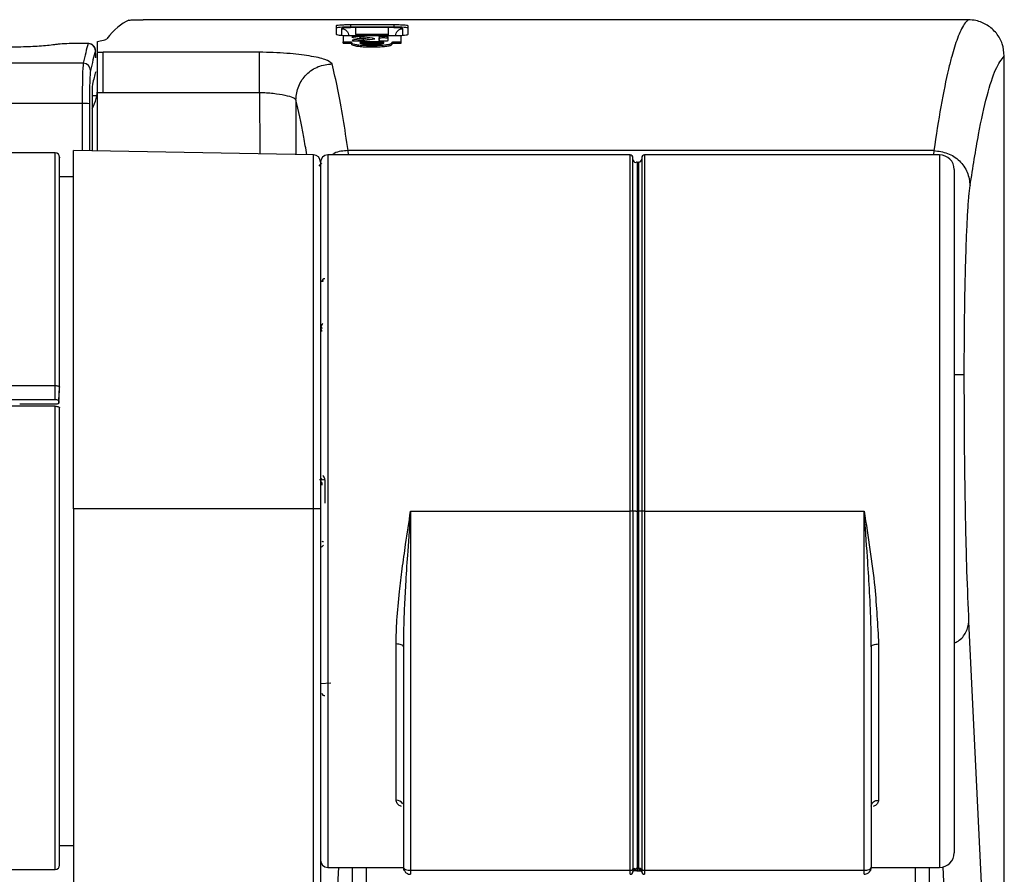
# Model space of a CAD drawing. Units: millimetres. Extents: x 0 to 594, y 0 to 420.
# Drawn here: x 137 to 150, y 249 to 261 of the extents above; entities that cross this region are included whole.
import ezdxf

# ---------------------------------------------------------------- set-up
doc = ezdxf.new("R2010")
doc.units = ezdxf.units.MM

msp = doc.modelspace()

# ---------------------------------------------------------------- linework, layer by layer
at = {"color": 7, "linetype": 'Continuous', "lineweight": 30}
for p, q in [((149.6396, 260.6891), (138.29, 260.6891)), ((140.9433, 260.6045), (140.9433, 260.4902)), ((141.7385, 260.6176), (141.1421, 260.6176)), ((141.1421, 260.6176), (141.1421, 260.5875)), ((141.7385, 260.5875), (141.1421, 260.5875)), ((141.6615, 260.5805), (141.2172, 260.5805)), ((141.7385, 260.6176), (141.7385, 260.5875)), ((141.9373, 260.4902), (141.9373, 260.6045)), ((141.0395, 260.4673), (141.0395, 260.3862)), ((141.8391, 260.4673), (141.0395, 260.4673)), ((141.1421, 260.4707), (141.7385, 260.4707)), ((141.1799, 260.4464), (141.3227, 260.4276)), ((141.3227, 260.4276), (141.1875, 260.4101)), ((141.6615, 260.4834), (141.2172, 260.4834)), ((141.2757, 260.4349), (141.2757, 260.4548)), ((141.3227, 260.4078), (141.3227, 260.4276)), ((141.5928, 260.4381), (141.5928, 260.458)), ((141.6591, 260.4321), (141.6591, 260.452)), ((141.8382, 260.3862), (141.8391, 260.4673)), ((141.8382, 260.3664), (141.8391, 260.4474)), ((141.8391, 260.4474), (141.8391, 260.4673)), ((137.5323, 260.3628), (137.3681, 260.3628)), ((137.3681, 260.3628), (137.3681, 260.3614)), ((137.5318, 260.3614), (137.3681, 260.3614)), ((137.6593, 260.2413), (137.6593, 260.3911)), ((141.0395, 260.3862), (141.1536, 260.3862)), ((141.0395, 260.3664), (141.0395, 260.3862)), ((141.0395, 260.3664), (141.1536, 260.3664)), ((141.1536, 260.3664), (141.1536, 260.3862)), ((141.1616, 260.3433), (141.1616, 260.3632)), ((141.1875, 260.3902), (141.1875, 260.4101)), ((141.3227, 260.4078), (141.241, 260.3972)), ((141.5929, 260.3864), (141.2821, 260.3864)), ((141.2821, 260.3665), (141.2821, 260.3864)), ((141.5929, 260.3665), (141.2821, 260.3665)), ((141.4374, 260.3148), (141.4374, 260.3347)), ((141.5929, 260.3665), (141.5929, 260.3864)), ((141.7082, 260.3614), (141.7258, 260.3863)), ((141.7082, 260.3416), (141.7258, 260.3664)), ((141.7082, 260.3416), (141.7082, 260.3614)), ((141.7258, 260.3863), (141.8382, 260.3862)), ((141.7258, 260.3664), (141.7258, 260.3863)), ((141.7258, 260.3664), (141.8382, 260.3664)), ((141.8382, 260.3664), (141.8382, 260.3862)), ((137.6357, 260.1628), (137.6358, 260.1628)), ((137.6593, 260.2413), (137.7393, 260.2413)), ((139.8901, 260.2413), (137.7393, 260.2413)), ((150.1393, 183.23), (150.1393, 260.1895)), ((137.4642, 260.089), (90.2144, 260.089)), ((137.6493, 259.6437), (137.588, 259.6437)), ((137.6593, 259.6887), (137.7393, 259.6887)), ((137.6593, 258.8827), (137.6593, 259.6887)), ((137.7393, 259.6887), (139.8901, 259.6887)), ((137.4495, 259.5371), (90.2291, 259.5371)), ((137.0793, 258.8591), (131.9077, 258.8591)), ((140.6311, 258.8308), (137.3293, 258.8884)), ((137.3293, 253.9621), (137.3293, 258.8884)), ((141.9692, 258.8291), (140.8293, 258.8291)), ((149.1693, 258.8884), (141.1093, 258.8884)), ((144.9893, 258.8291), (141.9693, 258.8291)), ((144.9893, 253.9291), (144.9893, 258.8291)), ((145.1893, 258.8291), (145.1893, 253.9291)), ((148.2093, 258.8291), (145.1893, 258.8291)), ((149.2493, 258.8291), (148.2094, 258.8291)), ((140.7293, 258.7308), (140.7293, 253.961)), ((145.0872, 258.7311), (145.1114, 258.7324)), ((145.0872, 258.7311), (145.0872, 253.9291)), ((145.1114, 253.9291), (145.1114, 258.7324)), ((137.3293, 258.5291), (137.1393, 258.5291)), ((140.7372, 256.4359), (140.7357, 256.4381)), ((114.2135, 255.6556), (137.0793, 255.6556)), ((137.0793, 255.4646), (137.0793, 255.6556)), ((137.1288, 255.4473), (137.1393, 255.6346)), ((137.1288, 255.4158), (137.1393, 255.6031)), ((137.1393, 255.6031), (137.1393, 255.6346)), ((114.2135, 255.4646), (137.0793, 255.4646)), ((137.1288, 255.4473), (137.1288, 255.4158)), ((137.0793, 255.3714), (114.2121, 255.3714)), ((137.0793, 255.3984), (136.5897, 255.3984)), ((140.6311, 253.9617), (137.3293, 253.9621)), ((137.3293, 253.9621), (137.3293, 225.0657)), ((140.6311, 225.0653), (140.6311, 253.9617)), ((140.7293, 253.961), (140.7293, 225.0646)), ((141.9693, 253.9291), (144.9893, 253.9291)), ((141.9693, 253.9291), (141.9693, 248.989)), ((144.9893, 248.989), (144.9893, 253.9291)), ((145.0293, 253.9291), (144.9893, 253.9291)), ((145.0672, 253.9291), (145.0293, 253.9291)), ((145.0872, 253.9291), (145.0872, 249.0159)), ((145.0872, 253.9291), (145.1114, 253.9291)), ((145.1493, 253.9291), (145.1114, 253.9291)), ((145.1114, 249.0149), (145.1114, 253.9291)), ((145.1893, 253.9291), (145.1493, 253.9291)), ((145.1893, 253.9291), (145.1893, 248.989)), ((145.1893, 253.9291), (148.2093, 253.9291)), ((148.2093, 248.989), (148.2093, 253.9291)), ((149.9282, 246.7409), (149.653, 252.4094)), ((141.7693, 249.9531), (141.7693, 252.1019)), ((148.4093, 252.1019), (148.4093, 249.9531)), ((140.7293, 251.5603), (140.8729, 251.5657)), ((137.1393, 249.3291), (137.3293, 249.3291)), ((133.227, 248.9991), (137.0793, 248.9991)), ((140.8293, 249.0291), (141.8702, 249.0291)), ((141.1693, 245.7941), (141.1693, 249.0291)), ((141.9693, 248.989), (144.9893, 248.989)), ((145.0295, 248.977), (145.0306, 248.9756)), ((145.0295, 248.977), (145.0306, 248.9756)), ((145.0474, 248.9854), (145.0738, 248.9865)), ((145.0672, 249.0192), (145.067, 249.003)), ((145.0867, 248.983), (145.1291, 248.9812)), ((145.0872, 249.0159), (145.1114, 249.0149)), ((145.1116, 249.0023), (145.1114, 249.0149)), ((145.1504, 248.9653), (145.1513, 248.958)), ((145.1893, 248.989), (148.2093, 248.989)), ((148.3087, 249.0291), (149.2493, 249.0291)), ((149.1093, 245.7941), (149.1093, 249.0291))]:
    msp.add_line(p, q, dxfattribs=at)
at = {"color": 8, "linetype": 'Continuous', "lineweight": 30}
for p, q in [((141.0177, 260.5641), (141.0179, 260.4754)), ((141.8608, 260.475), (141.861, 260.5641)), ((141.2172, 260.4834), (141.2175, 260.4707)), ((141.6615, 260.4834), (141.6611, 260.4707)), ((139.8901, 259.6887), (139.8921, 258.8437)), ((140.3901, 259.5879), (140.3918, 258.835)), ((137.0793, 255.6556), (137.0793, 258.8591)), ((140.6311, 253.9617), (140.6311, 258.8308)), ((140.8293, 258.8291), (140.8293, 253.9291)), ((141.1148, 258.8291), (141.1093, 258.8884)), ((149.1693, 258.8884), (149.1638, 258.8291)), ((149.2493, 258.8291), (149.2493, 249.0292)), ((140.7411, 258.7213), (140.7068, 258.6723)), ((137.0793, 248.9991), (137.0793, 255.3714)), ((140.7886, 254.3592), (140.7886, 254.0389)), ((140.8293, 253.9291), (140.8293, 249.0291)), ((145.0672, 253.9291), (145.0714, 253.9291)), ((145.0714, 253.9291), (145.0872, 253.9291)), ((140.85, 246.3579), (140.9797, 249.0291)), ((141.3641, 245.7941), (141.3641, 249.0291)), ((141.9693, 248.989), (141.9693, 248.9339)), ((144.9893, 248.9339), (144.9893, 248.989)), ((145.1893, 248.989), (145.1893, 248.9339)), ((148.2093, 248.9339), (148.2093, 248.989)), ((148.9145, 249.0291), (148.9145, 245.7941)), ((149.4286, 246.3579), (149.2986, 249.0353))]:
    msp.add_line(p, q, dxfattribs=at)
at = {"color": 7, "linetype": 'Continuous', "lineweight": 30, "flags": 128}
for points in [[(137.0793, 255.6556), (137.091, 255.6552), (137.1023, 255.654), (137.1126, 255.6521), (137.1217, 255.6495), (137.1292, 255.6463), (137.1347, 255.6426), (137.1382, 255.6387), (137.1393, 255.6346)], [(137.0793, 255.4646), (137.089, 255.4643), (137.0983, 255.4633), (137.1068, 255.4617), (137.1143, 255.4595), (137.1205, 255.4569), (137.1251, 255.4539), (137.1279, 255.4507), (137.1288, 255.4473)], [(137.1288, 255.4158), (137.1279, 255.4124), (137.1251, 255.4091), (137.1205, 255.4061), (137.1143, 255.4035), (137.1068, 255.4013), (137.0983, 255.3997), (137.089, 255.3987), (137.0793, 255.3984)], [(141.8693, 252.0646), (141.8674, 252.0718), (141.8617, 252.0788), (141.8525, 252.0853), (141.84, 252.0909), (141.8249, 252.0956), (141.8076, 252.099), (141.7888, 252.1011), (141.7693, 252.1019)], [(148.3093, 252.0646), (148.3112, 252.0718), (148.3169, 252.0788), (148.3262, 252.0853), (148.3386, 252.0909), (148.3538, 252.0956), (148.371, 252.099), (148.3898, 252.1011), (148.4093, 252.1019)], [(144.9893, 248.989), (144.9971, 248.9893), (145.0046, 248.9904), (145.0115, 248.992), (145.0176, 248.9942), (145.0226, 248.997), (145.0263, 249.0001), (145.0285, 249.0034), (145.0293, 249.0069)], [(145.0293, 249.0012), (145.03, 249.0046), (145.0322, 249.0079), (145.0356, 249.0109), (145.0403, 249.0136), (145.046, 249.0158), (145.0526, 249.0175), (145.0549, 249.018)], [(145.1493, 249.0069), (145.1501, 249.0034), (145.1524, 249.0001), (145.1561, 248.997), (145.161, 248.9942), (145.1671, 248.992), (145.174, 248.9904), (145.1815, 248.9893), (145.1893, 248.989)]]:
    msp.add_lwpolyline(points, dxfattribs=at)
at = {"color": 7, "linetype": 'Continuous', "lineweight": 30}
for centre, radius, start, end in [((137.5317, 260.2613), 0.1001, 0.46835, 89.90706), ((137.4641, 259.989), 0.1, 0.71685, 89.97586), ((137.0593, 259.7528), 0.6, 331.70108, 0), ((137.4723, 259.1319), 0.4059, 79.03911, 93.21572), ((137.0793, 258.7991), 0.06, 0, 90), ((140.6293, 258.7308), 0.1, 0, 89), ((140.8293, 258.7291), 0.1, 90, 180), ((144.9893, 258.7891), 0.04, 359.99448, 90), ((145.1893, 258.7891), 0.04, 90, 179.99994), ((149.2493, 258.6291), 0.2, 0, 90), ((145.0693, 258.7671), 0.04, 179.99996, 266.99999), ((145.0893, 258.6911), 0.04, 93, 116.63881), ((145.1093, 258.7723), 0.04, 273.00001, 0), ((140.7893, 257.0863), 0.04, 91, 180), ((140.8005, 256.4574), 0.0646, 126.70293, 178.61369), ((140.7791, 254.2826), 0.0772, 82.9157, 112.67608), ((140.6553, 250.2863), 3.6754, 88.84659, 90.37832), ((140.7855, 251.4284), 0.0364, 187.18713, 274.97062), ((141.7738, 249.8512), 0.1021, 30.31285, 92.50578), ((149.2493, 249.2291), 0.2, 270, 0), ((137.0793, 249.0591), 0.06, 270, 0), ((140.8293, 249.1291), 0.1, 180, 270), ((141.9095, 249.0416), 0.0409, 190.82149, 254.55171), ((141.9659, 249.1671), 0.1782, 247.81664, 271.10608), ((144.9893, 248.9739), 0.04, 270, 0), ((145.0887, 249.0954), 0.0795, 257.41021, 268.96188), ((145.1893, 248.9739), 0.04, 180, 270), ((148.2127, 249.1671), 0.1782, 268.8941, 292.18275), ((148.2691, 249.0416), 0.0409, 285.4493, 349.1804)]:
    msp.add_arc(centre, radius, start, end, dxfattribs=at)
at = {"color": 8, "linetype": 'Continuous', "lineweight": 30}
msp.add_arc((140.7673, 253.5492), 0.0376, 241.41182, 273.06454, dxfattribs=at)
at = {"color": 7, "linetype": 'Continuous', "lineweight": 30}
for centre, major_axis, ratio, start_param, end_param in [((138.2599, 210.7197), (0, 50), 0.0874887, 0.038661, 0.1082572), ((141.1421, 260.5712), (0.1988, 0), 0.0820715, 1.5707963, 3.1415925), ((141.7385, 260.5712), (0.1988, 0), 0.0820715, 0.0000002, 1.5707963), ((137.74, 210.7195), (0, 50), 0.0348509, 0.119764, 0.1589814), ((137.84, 210.7195), (0, 49.9), 0.0349208, 0.119764, 0.1589814), ((137.6322, 260.1628), (0, 0.1), 0.0349208, 4.712389, 6.4029493), ((137.4669, 259.4965), (0, 0.6), 0.0291006, 0.1589814, 1.5030877), ((137.5669, 259.4965), (0, 0.5), 0.0349208, 0.1589814, 1.5030877), ((137.8401, 210.7195), (0, 49.6), 0.0349208, 0.1182896, 0.1442185), ((137.5917, 259.7056), (0, 0.1), 0.0349208, 0.1442185, 1.5010606), ((143.155, 248.5779), (0, 159.8), 0.0349208, 1.5010606, 1.5062579), ((140.7278, 253.9714), (-1.4633, 3.1533), 0.0467793, 4.804617, 4.8165575)]:
    msp.add_ellipse(centre, major_axis=major_axis, ratio=ratio, start_param=start_param, end_param=end_param, dxfattribs=at)
at = {"color": 8, "linetype": 'Continuous', "lineweight": 30}
for centre, major_axis, ratio, end_param in [((138.7874, 256.9324), (0, 38.5), 0.0348301, 1.5200208), ((138.8873, 256.9324), (0, 38.4), 0.0349208, 1.519934)]:
    msp.add_ellipse(centre, major_axis=major_axis, ratio=ratio, start_param=1.5030877, end_param=end_param, dxfattribs=at)
at = {"color": 7, "linetype": 'Continuous', "lineweight": 30}
for points, knots in [([(138.0908, 260.6824), (138.095, 260.6832), (138.1033, 260.6849), (138.1429, 260.687), (138.1974, 260.6884), (138.2498, 260.689), (138.2811, 260.6891), (138.29, 260.6891)], [0, 0, 0, 0, 0.2275043, 0.4550112, 0.6824186, 0.9096787, 1, 1, 1, 1]), ([(141.1421, 260.6176), (141.1198, 260.6174), (141.0751, 260.6172), (141.0156, 260.615), (140.9707, 260.6117), (140.9467, 260.608), (140.9443, 260.6055), (140.9433, 260.6045)], [0, 0, 0, 0, 0.21412837, 0.42824323, 0.64255094, 0.85727956, 1, 1, 1, 1]), ([(141.2172, 260.5805), (141.191, 260.5802), (141.1385, 260.5798), (141.0725, 260.5759), (141.0266, 260.5705), (141.0206, 260.5662), (141.0177, 260.5641)], [0, 0, 0, 0, 0.2498771, 0.49990298, 0.74993835, 1, 1, 1, 1]), ([(141.0177, 260.5641), (141.0305, 260.5626), (141.0563, 260.5597), (141.089, 260.5374), (141.1123, 260.5054), (141.1158, 260.4798), (141.1176, 260.467)], [0, 0, 0, 0, 0.2499975, 0.4999923, 0.749995, 1, 1, 1, 1]), ([(141.2172, 260.4834), (141.2172, 260.4956), (141.2172, 260.5199), (141.2172, 260.5509), (141.2172, 260.5736), (141.2172, 260.5782), (141.2172, 260.5805)], [0, 0, 0, 0, 0.25001099, 0.49999715, 0.74999839, 1, 1, 1, 1]), ([(141.861, 260.5641), (141.858, 260.5662), (141.8521, 260.5705), (141.8061, 260.5759), (141.7401, 260.5798), (141.6877, 260.5802), (141.6615, 260.5805)], [0, 0, 0, 0, 0.2499313, 0.4999804, 0.7499815, 1, 1, 1, 1]), ([(141.6615, 260.5805), (141.6615, 260.5782), (141.6615, 260.5736), (141.6615, 260.5509), (141.6615, 260.5199), (141.6615, 260.4956), (141.6615, 260.4834)], [0, 0, 0, 0, 0.2500016, 0.5000029, 0.749989, 1, 1, 1, 1]), ([(141.9373, 260.6045), (141.9351, 260.606), (141.9307, 260.609), (141.8963, 260.6129), (141.8457, 260.6158), (141.7898, 260.6174), (141.753, 260.6175), (141.7385, 260.6176)], [0, 0, 0, 0, 0.2152884, 0.430585, 0.6456368, 0.8602394, 1, 1, 1, 1]), ([(141.761, 260.467), (141.7628, 260.4798), (141.7664, 260.5054), (141.7896, 260.5374), (141.8223, 260.5597), (141.8481, 260.5626), (141.861, 260.5641)], [0, 0, 0, 0, 0.250005, 0.5000077, 0.7500025, 1, 1, 1, 1]), ([(149.6396, 260.6891), (149.6223, 260.6708), (149.5887, 260.6356), (149.5403, 260.5461), (149.4953, 260.4392), (149.454, 260.3178), (149.4131, 260.178), (149.3506, 259.9308), (149.2684, 259.5341), (149.2014, 259.0977), (149.1693, 258.8884)], [0, 0, 0, 0, 0.1091842, 0.2110944, 0.3057304, 0.3930922, 0.4731798, 0.5648501, 0.7912742, 1, 1, 1, 1]), ([(150.1393, 260.1895), (150.1338, 260.2457), (150.1228, 260.358), (150.0367, 260.5077), (149.9099, 260.6207), (149.7694, 260.6806), (149.6765, 260.6867), (149.6396, 260.6891)], [0, 0, 0, 0, 0.2146565, 0.4293292, 0.6438224, 0.858515, 1, 1, 1, 1]), ([(137.6593, 260.3911), (137.672, 260.3931), (137.7247, 260.4012), (137.7712, 260.4137), (137.7836, 260.424), (137.7872, 260.427)], [0, 0, 0, 0, 0.1827849, 0.759076, 1, 1, 1, 1]), ([(140.9433, 260.4902), (140.9455, 260.4881), (140.9499, 260.4837), (140.9845, 260.4779), (141.0352, 260.4734), (141.0911, 260.4711), (141.1277, 260.4708), (141.1421, 260.4707)], [0, 0, 0, 0, 0.2159676, 0.4319468, 0.6475043, 0.8620832, 1, 1, 1, 1]), ([(141.1821, 260.4558), (141.1791, 260.4555), (141.1732, 260.4549), (141.1667, 260.4537), (141.1627, 260.4525), (141.1611, 260.4508), (141.1652, 260.4486), (141.1748, 260.4472), (141.1799, 260.4464)], [0, 0, 0, 0, 0.1294455, 0.2502928, 0.3753962, 0.5006672, 0.7357247, 1, 1, 1, 1]), ([(141.2757, 260.4548), (141.2694, 260.4554), (141.2598, 260.4564), (141.2437, 260.4572), (141.231, 260.4576), (141.2183, 260.4576), (141.2009, 260.4572), (141.1898, 260.4564), (141.1821, 260.4558)], [0, 0, 0, 0, 0.2496716, 0.3782713, 0.5001349, 0.6186202, 0.7367914, 1, 1, 1, 1]), ([(141.2676, 260.399), (141.2763, 260.4001), (141.3003, 260.4032), (141.3704, 260.413), (141.4314, 260.4216), (141.4782, 260.4281)], [0, 0, 0, 0, 0.1167647, 0.3222979, 1, 1, 1, 1]), ([(141.4782, 260.4281), (141.4309, 260.4344), (141.3702, 260.4425), (141.3027, 260.4513), (141.2825, 260.4539), (141.2757, 260.4548)], [0, 0, 0, 0, 0.6993532, 0.8995158, 1, 1, 1, 1]), ([(141.4053, 260.4179), (141.3823, 260.421), (141.3459, 260.4258), (141.3027, 260.4314), (141.2825, 260.434), (141.2757, 260.4349)], [0, 0, 0, 0, 0.5303174, 0.8430212, 1, 1, 1, 1]), ([(141.5345, 260.4435), (141.5344, 260.4387), (141.5342, 260.4299), (141.533, 260.4169), (141.5329, 260.4087), (141.5328, 260.4046)], [0, 0, 0, 0, 0.3828828, 0.6914432, 1, 1, 1, 1]), ([(141.5928, 260.458), (141.5856, 260.4578), (141.571, 260.4576), (141.5545, 260.4566), (141.5437, 260.4555), (141.5376, 260.4545), (141.534, 260.4534), (141.5338, 260.4527), (141.5337, 260.4523)], [0, 0, 0, 0, 0.2496355, 0.4994649, 0.632532, 0.7553685, 0.8752586, 1, 1, 1, 1]), ([(141.5337, 260.4523), (141.534, 260.4513), (141.5344, 260.4497), (141.5344, 260.448), (141.5344, 260.4473)], [0, 0, 0, 0, 0.57521767, 1, 1, 1, 1]), ([(141.5928, 260.4381), (141.5856, 260.438), (141.571, 260.4377), (141.5545, 260.4367), (141.5437, 260.4356), (141.5376, 260.4347), (141.534, 260.4336), (141.5338, 260.4328), (141.5337, 260.4324)], [0, 0, 0, 0, 0.2496766, 0.4995291, 0.6325917, 0.7554219, 0.8752905, 1, 1, 1, 1]), ([(141.5344, 260.4274), (141.5345, 260.4265), (141.5348, 260.4205), (141.5342, 260.4128), (141.5338, 260.4057), (141.5337, 260.4041)], [0, 0, 0, 0, 0.117384, 0.7929092, 1, 1, 1, 1]), ([(141.6591, 260.452), (141.6588, 260.4524), (141.6582, 260.4533), (141.6539, 260.4545), (141.647, 260.4555), (141.635, 260.4567), (141.6168, 260.4577), (141.6008, 260.4579), (141.5928, 260.458)], [0, 0, 0, 0, 0.1258848, 0.2466878, 0.369401, 0.5007274, 0.7504463, 1, 1, 1, 1]), ([(141.6591, 260.4321), (141.6588, 260.4325), (141.6582, 260.4334), (141.6539, 260.4346), (141.647, 260.4356), (141.635, 260.4368), (141.6168, 260.4378), (141.6008, 260.438), (141.5928, 260.4381)], [0, 0, 0, 0, 0.1258571, 0.2466375, 0.36934, 0.5006654, 0.7504058, 1, 1, 1, 1]), ([(141.6587, 260.4049), (141.6589, 260.4161), (141.6592, 260.4305), (141.6594, 260.4459), (141.6592, 260.4505), (141.6591, 260.452)], [0, 0, 0, 0, 0.6976822, 0.8982617, 1, 1, 1, 1]), ([(141.7385, 260.4707), (141.7608, 260.4709), (141.8053, 260.4714), (141.8647, 260.4748), (141.9097, 260.4797), (141.9338, 260.4852), (141.9363, 260.4888), (141.9373, 260.4902)], [0, 0, 0, 0, 0.2133939, 0.4267693, 0.6406354, 0.8555034, 1, 1, 1, 1]), ([(137.0699, 260.3451), (137.0378, 260.3411), (136.9432, 260.3293), (136.7415, 260.3148), (136.5629, 260.3125), (136.4736, 260.3114)], [0, 0, 0, 0, 0.2045985, 0.6024366, 1, 1, 1, 1]), ([(137.3681, 260.3614), (137.3234, 260.3608), (137.2341, 260.3598), (137.1332, 260.3529), (137.0859, 260.3471), (137.0699, 260.3451)], [0, 0, 0, 0, 0.3977713, 0.7958306, 1, 1, 1, 1]), ([(137.6358, 260.1628), (137.6357, 260.1759), (137.6356, 260.2027), (137.6348, 260.2387), (137.6337, 260.26), (137.6323, 260.2742), (137.6293, 260.2895), (137.6221, 260.3092), (137.606, 260.3332), (137.5785, 260.3534), (137.5512, 260.3636), (137.5356, 260.3618), (137.532, 260.3614)], [0, 0, 0, 0, 0.134161, 0.2739175, 0.4241617, 0.4968663, 0.5457115, 0.6148598, 0.7142786, 0.8397415, 0.9622484, 1, 1, 1, 1]), ([(141.1536, 260.3862), (141.1541, 260.3813), (141.1548, 260.3737), (141.1599, 260.3659), (141.1616, 260.3632)], [0, 0, 0, 0, 0.6448704, 1, 1, 1, 1]), ([(141.1536, 260.3664), (141.1541, 260.3615), (141.1548, 260.3538), (141.1599, 260.3461), (141.1616, 260.3433)], [0, 0, 0, 0, 0.6448717, 1, 1, 1, 1]), ([(141.1616, 260.3632), (141.171, 260.3593), (141.1898, 260.3517), (141.2537, 260.3423), (141.3391, 260.3359), (141.404, 260.3351), (141.4374, 260.3347)], [0, 0, 0, 0, 0.2499065, 0.4999441, 0.7423913, 1, 1, 1, 1]), ([(141.1616, 260.3433), (141.171, 260.3395), (141.1898, 260.3318), (141.2537, 260.3225), (141.339, 260.3161), (141.4039, 260.3153), (141.4374, 260.3148)], [0, 0, 0, 0, 0.2502133, 0.4994739, 0.7421443, 1, 1, 1, 1]), ([(141.1875, 260.4101), (141.1817, 260.4092), (141.1712, 260.4077), (141.1647, 260.4053), (141.1651, 260.4034), (141.1695, 260.4015), (141.176, 260.4002), (141.1803, 260.3993)], [0, 0, 0, 0, 0.2724164, 0.4993426, 0.6219832, 0.7496477, 1, 1, 1, 1]), ([(141.1803, 260.3993), (141.1828, 260.3989), (141.188, 260.3982), (141.1987, 260.3974), (141.2106, 260.3969), (141.223, 260.3968), (141.2354, 260.3969), (141.2515, 260.3975), (141.2612, 260.3984), (141.2676, 260.399)], [0, 0, 0, 0, 0.1222906, 0.2500114, 0.3737118, 0.5003855, 0.6256327, 0.7507721, 1, 1, 1, 1]), ([(141.2821, 260.3864), (141.2767, 260.382), (141.2673, 260.3742), (141.277, 260.3642), (141.304, 260.3575), (141.3396, 260.3535), (141.3866, 260.3512), (141.4212, 260.3509), (141.4398, 260.3508)], [0, 0, 0, 0, 0.2830908, 0.5004746, 0.6224639, 0.7370363, 0.8587596, 1, 1, 1, 1]), ([(141.4374, 260.3347), (141.469, 260.3351), (141.5312, 260.3358), (141.614, 260.3418), (141.6652, 260.3491), (141.696, 260.3559), (141.7041, 260.3596), (141.7082, 260.3614)], [0, 0, 0, 0, 0.25458035, 0.49959312, 0.7494906, 0.87484982, 1, 1, 1, 1]), ([(141.4374, 260.3148), (141.469, 260.3152), (141.5312, 260.316), (141.614, 260.322), (141.6652, 260.3293), (141.696, 260.336), (141.7041, 260.3397), (141.7082, 260.3416)], [0, 0, 0, 0, 0.25477163, 0.49964446, 0.7495309, 0.87487308, 1, 1, 1, 1]), ([(141.4398, 260.3508), (141.4571, 260.3509), (141.4894, 260.3512), (141.5346, 260.3534), (141.57, 260.3575), (141.5962, 260.3644), (141.6057, 260.3744), (141.5975, 260.3821), (141.5929, 260.3864)], [0, 0, 0, 0, 0.1334626, 0.2491525, 0.3691058, 0.4994653, 0.7176578, 1, 1, 1, 1]), ([(141.5328, 260.4046), (141.5337, 260.4035), (141.535, 260.402), (141.5433, 260.4002), (141.5515, 260.3991), (141.5619, 260.3982), (141.5777, 260.3973), (141.5909, 260.3971), (141.5996, 260.397)], [0, 0, 0, 0, 0.2632623, 0.3823156, 0.4998725, 0.6226174, 0.7502343, 1, 1, 1, 1]), ([(141.5996, 260.397), (141.604, 260.397), (141.6126, 260.397), (141.6247, 260.3975), (141.6353, 260.3983), (141.6468, 260.3997), (141.6564, 260.402), (141.6579, 260.4039), (141.6587, 260.4049)], [0, 0, 0, 0, 0.1312938, 0.2535335, 0.3740242, 0.500382, 0.749931, 1, 1, 1, 1]), ([(137.6593, 259.6887), (137.6593, 259.7643), (137.6593, 259.9155), (137.6593, 260.0877), (137.6593, 260.2009), (137.6593, 260.2278), (137.6593, 260.2413)], [0, 0, 0, 0, 0.2797091, 0.5594297, 0.7797182, 1, 1, 1, 1]), ([(137.7393, 259.6887), (137.7393, 259.7556), (137.7393, 259.8894), (137.7393, 260.0604), (137.7393, 260.1916), (137.7393, 260.2245), (137.7393, 260.2413)], [0, 0, 0, 0, 0.2475401, 0.4950846, 0.7426636, 1, 1, 1, 1]), ([(140.8896, 260.0815), (140.8654, 260.1021), (140.8168, 260.1431), (140.5845, 260.1921), (140.3293, 260.2232), (140.0856, 260.2389), (139.9532, 260.2405), (139.8901, 260.2413)], [0, 0, 0, 0, 0.2492785, 0.4995336, 0.7498055, 0.8807207, 1, 1, 1, 1]), ([(139.8901, 259.6887), (139.8901, 259.7563), (139.8901, 259.8914), (139.8901, 260.0635), (139.8901, 260.193), (139.8901, 260.2252), (139.8901, 260.2413)], [0, 0, 0, 0, 0.2499937, 0.4999999, 0.7500043, 1, 1, 1, 1]), ([(149.6689, 258.4067), (149.7074, 258.6525), (149.7844, 259.1442), (149.9018, 259.6643), (150.0202, 260.0379), (150.0996, 260.139), (150.1393, 260.1895)], [0, 0, 0, 0, 0.2499952, 0.5000008, 0.7499939, 1, 1, 1, 1]), ([(140.3901, 259.5879), (140.3979, 259.6523), (140.4136, 259.7812), (140.5294, 259.9439), (140.694, 260.0583), (140.8244, 260.0738), (140.8896, 260.0815)], [0, 0, 0, 0, 0.2499922, 0.5000033, 0.7500107, 1, 1, 1, 1]), ([(141.1093, 258.8884), (141.0865, 259.0392), (141.0396, 259.3499), (140.9663, 259.752), (140.9157, 259.9697), (140.8896, 260.0815)], [0, 0, 0, 0, 0.3144662, 0.6477997, 1, 1, 1, 1]), ([(139.8901, 259.6887), (139.9225, 259.6879), (139.9874, 259.6864), (140.1113, 259.6737), (140.2468, 259.6522), (140.3614, 259.6209), (140.3805, 259.5989), (140.3901, 259.5879)], [0, 0, 0, 0, 0.1253922, 0.25078113, 0.50048029, 0.75022084, 1, 1, 1, 1]), ([(137.1393, 255.6346), (137.1393, 255.9073), (137.1393, 256.469), (137.1393, 257.0927), (137.1393, 257.548), (137.1393, 257.9674), (137.1393, 258.3912), (137.1393, 258.6627), (137.1393, 258.7668), (137.1393, 258.8111), (137.1393, 258.7937), (137.1393, 258.791)], [0, 0, 0, 0, 0.150831, 0.3106967, 0.3940512, 0.477423, 0.6474683, 0.8175144, 0.9008682, 0.9842395, 1, 1, 1, 1]), ([(149.1693, 258.8884), (149.2343, 258.8806), (149.3644, 258.865), (149.5288, 258.7533), (149.6446, 258.5948), (149.6608, 258.4694), (149.6689, 258.4067)], [0, 0, 0, 0, 0.2499907, 0.5000016, 0.7500096, 1, 1, 1, 1]), ([(140.7293, 258.7291), (140.7293, 258.7136), (140.7293, 258.6817), (140.7293, 258.4602), (140.7293, 258.1987), (140.7293, 257.8686), (140.7293, 257.3475), (140.7293, 256.7054), (140.7293, 256.1409), (140.7293, 255.5639), (140.7293, 254.8248), (140.7293, 253.9291), (140.7293, 253.0334), (140.7293, 252.2943), (140.7293, 251.7173), (140.7293, 251.1528), (140.7293, 250.5107), (140.7293, 249.9896), (140.7293, 249.6596), (140.7293, 249.398), (140.7293, 249.1765), (140.7293, 249.1446), (140.7293, 249.1291)], [0, 0, 0, 0, 0.0582388, 0.119966, 0.1521508, 0.1843422, 0.2500001, 0.3156578, 0.3478424, 0.3800339, 0.4417612, 0.4999999, 0.5582387, 0.6199661, 0.6521507, 0.6843421, 0.7499999, 0.8156578, 0.8478425, 0.880034, 0.9417612, 1, 1, 1, 1]), ([(145.0293, 253.9291), (145.0293, 254.2255), (145.0293, 254.836), (145.0293, 255.5844), (145.0293, 256.1685), (145.0293, 256.7401), (145.0293, 257.3901), (145.0293, 258.0221), (145.0293, 258.4705), (145.0293, 258.7408), (145.0293, 258.7733), (145.0293, 258.7891)], [0, 0, 0, 0, 0.1164966, 0.2399716, 0.3043653, 0.3687451, 0.500082, 0.6314199, 0.7600277, 0.883503, 1, 1, 1, 1]), ([(145.1493, 258.7891), (145.1493, 258.7734), (145.1493, 258.7411), (145.1493, 258.5168), (145.1493, 258.252), (145.1493, 257.9178), (145.1493, 257.3902), (145.1493, 256.7401), (145.1493, 256.1686), (145.1493, 255.5844), (145.1493, 254.836), (145.1493, 254.2255), (145.1493, 253.9291)], [0, 0, 0, 0, 0.1164778, 0.2399326, 0.3043015, 0.3686845, 0.5000004, 0.6313159, 0.6956851, 0.7600681, 0.8835226, 1, 1, 1, 1]), ([(149.4493, 258.6291), (149.4493, 258.6138), (149.4493, 258.5824), (149.4493, 258.321), (149.4493, 257.8873), (149.4493, 257.2761), (149.4493, 256.6476), (149.4493, 256.0948), (149.4493, 255.5299), (149.4493, 254.8062), (149.4493, 253.9291), (149.4493, 253.0519), (149.4493, 252.176), (149.4493, 251.3337), (149.4493, 250.582), (149.4493, 250.0717), (149.4493, 249.7485), (149.4493, 249.4924), (149.4493, 249.2755), (149.4493, 249.2443), (149.4493, 249.2291)], [0, 0, 0, 0, 0.0582487, 0.119986, 0.18429, 0.2499589, 0.3156276, 0.3478173, 0.3800143, 0.4417517, 0.4999999, 0.5582483, 0.6199857, 0.6842899, 0.7499586, 0.8156275, 0.8478171, 0.880014, 0.9417513, 1, 1, 1, 1]), ([(149.5884, 255.8068), (149.5887, 255.9532), (149.5892, 256.2457), (149.5937, 256.6727), (149.6008, 257.0767), (149.6105, 257.447), (149.6224, 257.7745), (149.6364, 258.049), (149.6519, 258.2693), (149.6632, 258.3609), (149.6689, 258.4067)], [0, 0, 0, 0, 0.1251595, 0.2501437, 0.3751018, 0.5000732, 0.6250286, 0.7499401, 0.8748672, 1, 1, 1, 1]), ([(140.7698, 257.0926), (140.7696, 257.0925), (140.7691, 257.0924), (140.7647, 257.0912), (140.755, 257.0896), (140.7429, 257.088), (140.7335, 257.0875), (140.7308, 257.0874)], [0, 0, 0, 0, 0.11543596, 0.28837226, 0.54438762, 0.86658678, 1, 1, 1, 1]), ([(140.7481, 256.3986), (140.7483, 256.4027), (140.749, 256.4153), (140.7428, 256.4289), (140.7365, 256.4367), (140.7355, 256.438)], [0, 0, 0, 0, 0.2898569, 0.8838775, 1, 1, 1, 1]), ([(140.736, 256.459), (140.739, 256.4571), (140.7451, 256.4534), (140.7488, 256.447), (140.7492, 256.443), (140.7493, 256.4416)], [0, 0, 0, 0, 0.4008463, 0.8015286, 1, 1, 1, 1]), ([(149.653, 252.4094), (149.6434, 252.6322), (149.6243, 253.0779), (149.6042, 253.9191), (149.5909, 254.8384), (149.5892, 255.484), (149.5884, 255.8068)], [0, 0, 0, 0, 0.2499979, 0.4999467, 0.7499117, 1, 1, 1, 1]), ([(137.0793, 255.3714), (137.086, 255.3712), (137.0995, 255.3707), (137.1175, 255.3671), (137.131, 255.3618), (137.1383, 255.3559), (137.139, 255.3519), (137.1393, 255.3504)], [0, 0, 0, 0, 0.2141919, 0.4283583, 0.6426955, 0.8574032, 1, 1, 1, 1]), ([(137.1393, 249.0615), (137.1393, 249.0759), (137.1393, 249.1042), (137.1393, 249.3457), (137.1393, 249.723), (137.1393, 250.2572), (137.1393, 250.9448), (137.1393, 251.7598), (137.1393, 252.659), (137.1393, 253.5879), (137.1393, 254.4986), (137.1393, 255.0716), (137.1393, 255.3504)], [0, 0, 0, 0, 0.0969559, 0.1916701, 0.2863835, 0.38632, 0.4900688, 0.595835, 0.7016006, 0.8053496, 0.905286, 1, 1, 1, 1]), ([(140.736, 254.3833), (140.739, 254.38), (140.7451, 254.3735), (140.7488, 254.3627), (140.7492, 254.3561), (140.7493, 254.3539)], [0, 0, 0, 0, 0.40088779, 0.80158931, 1, 1, 1, 1]), ([(140.7399, 254.3299), (140.7438, 254.3194), (140.7489, 254.3057), (140.7492, 254.2912), (140.7493, 254.288)], [0, 0, 0, 0, 0.7724379, 1, 1, 1, 1]), ([(140.7886, 254.3592), (140.7884, 254.3637), (140.7877, 254.3771), (140.7803, 254.399), (140.768, 254.4123), (140.7619, 254.4189)], [0, 0, 0, 0, 0.1989477, 0.6001739, 1, 1, 1, 1]), ([(141.7693, 252.1019), (141.7719, 252.2104), (141.7777, 252.4465), (141.8116, 252.793), (141.8541, 253.1415), (141.9062, 253.5109), (141.9463, 253.7764), (141.9693, 253.9291)], [0, 0, 0, 0, 0.184697, 0.4017239, 0.572766, 0.7541449, 1, 1, 1, 1]), ([(141.9693, 253.9291), (141.9555, 253.745), (141.9312, 253.4217), (141.9024, 252.9889), (141.8836, 252.6372), (141.8717, 252.3378), (141.8701, 252.1502), (141.8693, 252.0646)], [0, 0, 0, 0, 0.2927931, 0.5140759, 0.6916996, 0.8591829, 1, 1, 1, 1]), ([(145.0293, 253.9291), (145.0293, 253.5051), (145.0293, 252.6542), (145.0293, 251.3948), (145.0293, 250.1651), (145.0293, 249.3921), (145.0293, 249.0069)], [0, 0, 0, 0, 0.2491507, 0.5000003, 0.7508496, 1, 1, 1, 1]), ([(145.1493, 253.9291), (145.1493, 253.5051), (145.1493, 252.6542), (145.1493, 251.3948), (145.1493, 250.1651), (145.1493, 249.3921), (145.1493, 249.0069)], [0, 0, 0, 0, 0.2491507, 0.5000003, 0.7508496, 1, 1, 1, 1]), ([(148.3093, 252.0646), (148.3079, 252.1824), (148.3047, 252.4474), (148.2839, 252.8595), (148.2519, 253.3632), (148.2252, 253.7186), (148.2093, 253.9291)], [0, 0, 0, 0, 0.1934555, 0.4350821, 0.6652554, 1, 1, 1, 1]), ([(148.2093, 253.9291), (148.2653, 253.5769), (148.3643, 252.9539), (148.3957, 252.3601), (148.4093, 252.1019)], [0, 0, 0, 0, 0.5651839, 1, 1, 1, 1]), ([(141.8693, 252.0646), (141.8693, 251.541), (141.8693, 250.494), (141.8693, 249.5206), (141.8693, 249.0339)], [0, 0, 0, 0, 0.5000001, 1, 1, 1, 1]), ([(148.3093, 252.0646), (148.3093, 251.541), (148.3093, 250.494), (148.3093, 249.5206), (148.3093, 249.0339)], [0, 0, 0, 0, 0.4999999, 1, 1, 1, 1]), ([(148.3093, 249.872), (148.3108, 249.8826), (148.3138, 249.9039), (148.3369, 249.9307), (148.37, 249.9495), (148.3962, 249.9519), (148.4093, 249.9531)], [0, 0, 0, 0, 0.2499971, 0.5000058, 0.7500026, 1, 1, 1, 1]), ([(141.87, 249.0338), (141.87, 249.0287), (141.8697, 249.0147), (141.8748, 249.0014), (141.8781, 248.9929)], [0, 0, 0, 0, 0.3567311, 1, 1, 1, 1]), ([(141.8781, 248.9929), (141.8849, 248.9814), (141.8947, 248.9647), (141.9179, 248.9472), (141.9408, 248.936), (141.9599, 248.935), (141.9692, 248.9345)], [0, 0, 0, 0, 0.3471739, 0.5006092, 0.7575936, 1, 1, 1, 1]), ([(145.0293, 249.0069), (145.0293, 249.0026), (145.0293, 248.994), (145.0293, 248.9841), (145.0293, 248.9768), (145.0293, 248.9751), (145.0293, 248.9742)], [0, 0, 0, 0, 0.24996, 0.4999789, 0.7485256, 1, 1, 1, 1]), ([(145.067, 249.003), (145.0622, 249.0024), (145.0522, 249.0012), (145.0396, 248.9945), (145.0309, 248.985), (145.0298, 248.9777), (145.0293, 248.9742)], [0, 0, 0, 0, 0.2408321, 0.500016, 0.759172, 1, 1, 1, 1]), ([(145.0311, 248.9749), (145.0317, 248.9754), (145.0329, 248.9765), (145.0405, 248.9833), (145.0487, 248.9854), (145.0499, 248.9858), (145.0505, 248.9861)], [0, 0, 0, 0, 0.2409908, 0.5097422, 0.7601425, 1, 1, 1, 1]), ([(145.0311, 248.9749), (145.0317, 248.9755), (145.0329, 248.9767), (145.038, 248.9805), (145.0407, 248.9825)], [0, 0, 0, 0, 0.4784195, 1, 1, 1, 1]), ([(145.067, 249.003), (145.0666, 248.9992), (145.0656, 248.9914), (145.0584, 248.9859), (145.0471, 248.985), (145.0366, 248.9873), (145.0312, 248.9885)], [0, 0, 0, 0, 0.2300342, 0.4715216, 0.7264545, 1, 1, 1, 1]), ([(145.0738, 248.9865), (145.0753, 248.9858), (145.0795, 248.9836), (145.0843, 248.9833), (145.0874, 248.9832)], [0, 0, 0, 0, 0.3491928, 1, 1, 1, 1]), ([(145.1493, 248.9968), (145.1487, 248.9991), (145.1476, 249.0037), (145.139, 249.0095), (145.1265, 249.0137), (145.1164, 249.0145), (145.1114, 249.0149)], [0, 0, 0, 0, 0.2499968, 0.5000015, 0.7499993, 1, 1, 1, 1]), ([(145.1493, 248.976), (145.1488, 248.9792), (145.1477, 248.9858), (145.1391, 248.9945), (145.1264, 249.0007), (145.1164, 249.0018), (145.1116, 249.0023)], [0, 0, 0, 0, 0.2408842, 0.5000387, 0.7591812, 1, 1, 1, 1]), ([(145.1251, 248.9816), (145.1284, 248.9814), (145.1351, 248.981), (145.1453, 248.975), (145.1486, 248.9692), (145.1502, 248.9663)], [0, 0, 0, 0, 0.3165617, 0.6556169, 1, 1, 1, 1]), ([(145.1493, 249.0069), (145.1493, 249.0033), (145.1493, 248.996), (145.1493, 248.9871), (145.1493, 248.98), (145.1493, 248.9773), (145.1493, 248.976)], [0, 0, 0, 0, 0.2499384, 0.4999654, 0.7485881, 1, 1, 1, 1]), ([(148.2093, 248.9349), (148.219, 248.9353), (148.2401, 248.9362), (148.2665, 248.9504), (148.2879, 248.9697), (148.2962, 248.985), (148.3005, 248.9929)], [0, 0, 0, 0, 0.2520499, 0.5474991, 0.7639618, 1, 1, 1, 1]), ([(148.3005, 248.9929), (148.3052, 249.0057), (148.3102, 249.0192), (148.3092, 249.0331), (148.3091, 249.0339)], [0, 0, 0, 0, 0.9458552, 1, 1, 1, 1])]:
    msp.add_open_spline(points, degree=3, knots=knots, dxfattribs=at)
at = {"color": 8, "linetype": 'Continuous', "lineweight": 30}
for points, knots in [([(140.5399, 258.8324), (140.5268, 258.9149), (140.4774, 259.2259), (140.4271, 259.4346), (140.3901, 259.5879)], [0, 0, 0, 0, 0.265062, 1, 1, 1, 1]), ([(141.1093, 258.8884), (141.042, 258.8849), (140.9612, 258.8808), (140.8974, 258.8365), (140.8867, 258.8291)], [0, 0, 0, 0, 0.8318653, 1, 1, 1, 1]), ([(149.4493, 255.8068), (149.4856, 255.8068), (149.5635, 255.8068), (149.5797, 255.8068), (149.5884, 255.8068)], [0, 0, 0, 0, 0.4653494, 1, 1, 1, 1]), ([(140.7346, 253.4352), (140.7403, 253.4375), (140.7536, 253.4429), (140.7636, 253.4533), (140.7693, 253.4593)], [0, 0, 0, 0, 0.4272998, 1, 1, 1, 1]), ([(149.4493, 252.1145), (149.4674, 252.1232), (149.5406, 252.1582), (149.6245, 252.2633), (149.6435, 252.3607), (149.653, 252.4094)], [0, 0, 0, 0, 0.1412097, 0.5706037, 1, 1, 1, 1]), ([(141.8447, 249.8672), (141.8387, 249.8693), (141.8108, 249.8788), (141.779, 249.9091), (141.7725, 249.9385), (141.7693, 249.9531)], [0, 0, 0, 0, 0.12054951, 0.56292247, 1, 1, 1, 1]), ([(148.4093, 249.9531), (148.4061, 249.9385), (148.3995, 249.9092), (148.3687, 249.8793), (148.3418, 249.87), (148.3369, 249.8683)], [0, 0, 0, 0, 0.44599275, 0.89749144, 1, 1, 1, 1]), ([(145.0872, 249.0159), (145.0871, 249.0103), (145.087, 249.0011), (145.0869, 248.9913), (145.0871, 248.9853), (145.0872, 248.9823), (145.0874, 248.9831), (145.0875, 248.9832)], [0, 0, 0, 0, 0.2971555, 0.4918857, 0.7178547, 0.9709541, 1, 1, 1, 1]), ([(145.0912, 248.9875), (145.0912, 248.9875), (145.0914, 248.9866), (145.0916, 248.9896), (145.0917, 248.9956), (145.0917, 249.0054), (145.0915, 249.0146), (145.0914, 249.0202)], [0, 0, 0, 0, 0.028501, 0.2815499, 0.5075472, 0.7024969, 1, 1, 1, 1]), ([(145.1255, 248.9822), (145.1242, 248.9822), (145.1187, 248.9824), (145.1131, 248.9884), (145.1121, 248.9978), (145.1116, 249.0023)], [0, 0, 0, 0, 0.14245632, 0.5847039, 1, 1, 1, 1])]:
    msp.add_open_spline(points, degree=3, knots=knots, dxfattribs=at)

doc.saveas('drawing.dxf')
